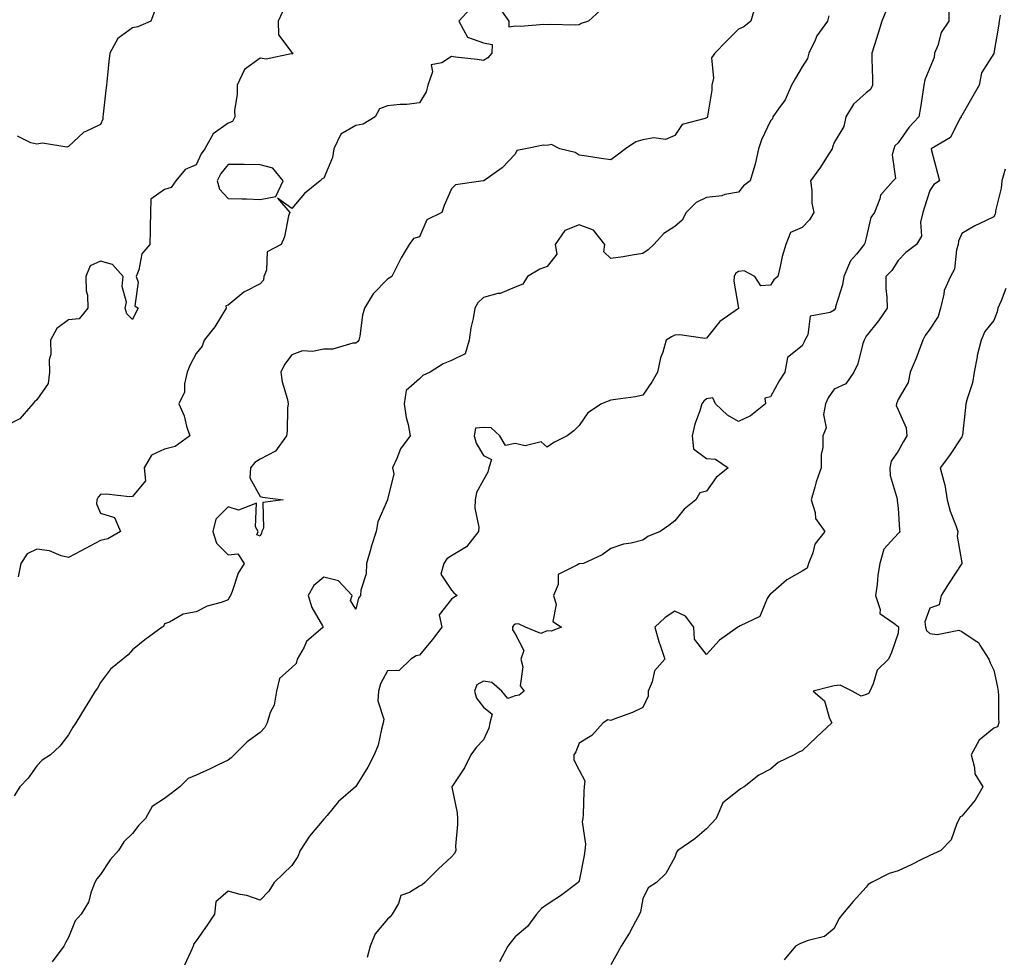
# Model space of a CAD drawing. Units: inches. Extents: x 1021283 to 1023923, y 7231898 to 7234538.
# Drawn here: x 1022563 to 1022871, y 7232188 to 7232482 of the extents above; entities that cross this region are included whole.
import ezdxf

# ---------------------------------------------------------------- set-up
doc = ezdxf.new("R2010")
doc.units = ezdxf.units.IN
doc.header["$MEASUREMENT"] = 0
doc.layers.add('Contour_10217231', color=7, linetype='Continuous', true_color=0x0d74a4)

msp = doc.modelspace()

# ---------------------------------------------------------------- linework, layer by layer
at = {"layer": 'Contour_10217231'}
for points in [[(1022645.04, 7232484.93, 2890), (1022643.69, 7232481.92, 2890), (1022643.81, 7232477.68, 2890), (1022648.05, 7232472.16, 2890), (1022648.25, 7232472.12, 2890), (1022648.32, 7232471.92, 2890), (1022648.21, 7232471.75, 2890), (1022648.05, 7232471.6, 2890), (1022647.85, 7232471.73, 2890), (1022639.98, 7232470, 2890), (1022638.05, 7232470.4, 2890), (1022633.13, 7232466.84, 2890), (1022630.84, 7232461.92, 2890), (1022630.86, 7232459.11, 2890), (1022630.08, 7232453.95, 2890), (1022630.1, 7232451.92, 2890), (1022629.42, 7232450.55, 2890), (1022628.05, 7232449.93, 2890), (1022623.32, 7232446.65, 2890), (1022620.73, 7232441.92, 2890), (1022619.57, 7232440.41, 2890), (1022618.05, 7232436.95, 2890), (1022614.55, 7232435.42, 2890), (1022611.64, 7232431.92, 2890), (1022610.16, 7232429.81, 2890), (1022608.05, 7232429.14, 2890), (1022603.81, 7232426.15, 2890), (1022603.67, 7232421.92, 2890), (1022603.56, 7232417.44, 2890), (1022603.64, 7232416.33, 2890), (1022603.52, 7232411.92, 2890), (1022600.98, 7232409, 2890), (1022600.08, 7232403.95, 2890), (1022599.26, 7232401.92, 2890), (1022599.81, 7232400.17, 2890), (1022598.83, 7232392.7, 2890), (1022599.87, 7232391.92, 2890), (1022599.18, 7232390.78, 2890), (1022598.05, 7232388.4, 2890), (1022596.33, 7232390.19, 2890), (1022595.75, 7232391.92, 2890), (1022596.17, 7232393.8, 2890), (1022594.87, 7232398.75, 2890), (1022595.18, 7232401.92, 2890), (1022591.82, 7232405.68, 2890), (1022588.05, 7232406.72, 2890), (1022584.75, 7232405.23, 2890), (1022583.42, 7232401.92, 2890), (1022583.52, 7232397.39, 2890), (1022583.97, 7232396.01, 2890), (1022584.1, 7232391.92, 2890), (1022581.33, 7232388.64, 2890), (1022578.05, 7232388.33, 2890), (1022574.38, 7232385.59, 2890), (1022572.33, 7232381.92, 2890), (1022572.41, 7232377.55, 2890), (1022571.9, 7232375.78, 2890), (1022572.05, 7232371.92, 2890), (1022571.66, 7232368.32, 2890), (1022568.05, 7232363.2, 2890), (1022567.37, 7232362.61, 2890), (1022566.86, 7232361.92, 2890), (1022562.7, 7232357.28, 2890), (1022558.05, 7232354.87, 2890)], [(1022793.28, 7232486.68, 2892), (1022791.86, 7232481.92, 2892), (1022789.75, 7232480.22, 2892), (1022788.05, 7232479.4, 2892), (1022784.26, 7232475.7, 2892), (1022780.65, 7232471.92, 2892), (1022779.57, 7232470.41, 2892), (1022780.22, 7232464.08, 2892), (1022779.67, 7232461.92, 2892), (1022779.63, 7232460.34, 2892), (1022778.3, 7232452.17, 2892), (1022778.3, 7232451.92, 2892), (1022778.21, 7232451.76, 2892), (1022778.05, 7232451.67, 2892), (1022777.54, 7232451.41, 2892), (1022770.35, 7232449.61, 2892), (1022768.05, 7232446.14, 2892), (1022765.16, 7232444.81, 2892), (1022761.51, 7232445.37, 2892), (1022758.05, 7232444.73, 2892), (1022755.84, 7232444.13, 2892), (1022752.58, 7232441.92, 2892), (1022750.04, 7232439.92, 2892), (1022748.05, 7232438.52, 2892), (1022745.02, 7232438.88, 2892), (1022740.35, 7232439.62, 2892), (1022738.05, 7232439.91, 2892), (1022736.86, 7232440.74, 2892), (1022732.01, 7232441.92, 2892), (1022729.38, 7232443.26, 2892), (1022728.05, 7232442.96, 2892), (1022726.88, 7232443.09, 2892), (1022721.23, 7232441.92, 2892), (1022718.54, 7232441.42, 2892), (1022718.05, 7232440.23, 2892), (1022713.99, 7232435.97, 2892), (1022708.19, 7232431.92, 2892), (1022708.07, 7232431.89, 2892), (1022708.05, 7232431.88, 2892), (1022707.99, 7232431.85, 2892), (1022699.32, 7232430.66, 2892), (1022698.05, 7232429.4, 2892), (1022695.78, 7232424.19, 2892), (1022695.02, 7232421.92, 2892), (1022690.34, 7232419.63, 2892), (1022688.05, 7232414.32, 2892), (1022686.16, 7232413.81, 2892), (1022684.79, 7232411.92, 2892), (1022682.27, 7232407.71, 2892), (1022680.73, 7232404.6, 2892), (1022679.32, 7232401.92, 2892), (1022678.56, 7232401.4, 2892), (1022678.05, 7232401.04, 2892), (1022673.48, 7232396.49, 2892), (1022670.84, 7232391.92, 2892), (1022670.18, 7232389.78, 2892), (1022669.34, 7232383.22, 2892), (1022669.05, 7232381.92, 2892), (1022668.58, 7232381.38, 2892), (1022668.05, 7232381.03, 2892), (1022667.17, 7232381.04, 2892), (1022660.88, 7232379.08, 2892), (1022658.05, 7232379.11, 2892), (1022654.53, 7232378.41, 2892), (1022651.33, 7232378.63, 2892), (1022648.05, 7232377.32, 2892), (1022645.67, 7232374.31, 2892), (1022644.59, 7232371.92, 2892), (1022644.98, 7232368.86, 2892), (1022646.64, 7232363.32, 2892), (1022646.9, 7232361.92, 2892), (1022646.7, 7232360.57, 2892), (1022646.6, 7232353.37, 2892), (1022646.33, 7232351.92, 2892), (1022642.89, 7232347.09, 2892), (1022638.05, 7232344.59, 2892), (1022636.41, 7232343.56, 2892), (1022635.08, 7232341.92, 2892), (1022634.85, 7232338.73, 2892), (1022638.05, 7232332.96, 2892), (1022638.85, 7232332.72, 2892), (1022645.34, 7232331.92, 2892), (1022638.91, 7232331.07, 2892), (1022639.16, 7232323.03, 2892), (1022638.66, 7232321.92, 2892), (1022638.52, 7232321.45, 2892), (1022638.05, 7232320.5, 2892), (1022637.01, 7232320.89, 2892), (1022637.48, 7232321.92, 2892), (1022636.62, 7232323.36, 2892), (1022636.94, 7232330.81, 2892), (1022631.33, 7232328.64, 2892), (1022628.05, 7232329.67, 2892), (1022624.14, 7232325.84, 2892), (1022623.26, 7232321.92, 2892), (1022624.38, 7232318.26, 2892), (1022628.05, 7232314.61, 2892), (1022631.1, 7232314.97, 2892), (1022633.03, 7232311.92, 2892), (1022631.14, 7232308.84, 2892), (1022629.28, 7232303.16, 2892), (1022628.75, 7232301.92, 2892), (1022628.52, 7232301.45, 2892), (1022628.05, 7232300.52, 2892), (1022625.84, 7232299.71, 2892), (1022621.47, 7232298.5, 2892), (1022618.05, 7232296.79, 2892), (1022613.95, 7232296.01, 2892), (1022609.69, 7232293.56, 2892), (1022608.05, 7232292.96, 2892), (1022607.82, 7232292.16, 2892), (1022607.41, 7232291.92, 2892), (1022601.96, 7232288.02, 2892), (1022598.05, 7232284.83, 2892), (1022596.74, 7232283.23, 2892), (1022595.02, 7232281.92, 2892), (1022591.19, 7232278.78, 2892), (1022588.05, 7232274.58, 2892), (1022587.11, 7232272.86, 2892), (1022586.31, 7232271.92, 2892), (1022583.75, 7232267.63, 2892), (1022583.25, 7232266.73, 2892), (1022580.28, 7232261.92, 2892), (1022579.34, 7232260.63, 2892), (1022578.05, 7232258.16, 2892), (1022575.3, 7232254.66, 2892), (1022572.31, 7232251.92, 2892), (1022569.73, 7232250.23, 2892), (1022568.05, 7232248.47, 2892), (1022565.37, 7232244.6, 2892), (1022562.72, 7232241.92, 2892), (1022560.92, 7232239.06, 2892)], [(1022604.94, 7232485.04, 2889), (1022603.81, 7232481.92, 2889), (1022599.77, 7232480.19, 2889), (1022598.05, 7232479.82, 2889), (1022593.5, 7232476.48, 2889), (1022590.98, 7232471.92, 2889), (1022590.65, 7232469.33, 2889), (1022590.16, 7232464.03, 2889), (1022589.91, 7232461.92, 2889), (1022589.67, 7232460.29, 2889), (1022588.91, 7232452.78, 2889), (1022588.79, 7232451.92, 2889), (1022588.75, 7232451.21, 2889), (1022588.05, 7232449.59, 2889), (1022583.44, 7232447.32, 2889), (1022582.85, 7232447.12, 2889), (1022578.05, 7232442.66, 2889), (1022577.52, 7232442.45, 2889), (1022569.83, 7232443.71, 2889), (1022568.05, 7232443.39, 2889), (1022566.19, 7232443.78, 2889), (1022562, 7232445.86, 2889)], [(1022703.99, 7232485.98, 2891), (1022700.41, 7232481.92, 2891), (1022703.09, 7232476.96, 2891), (1022708.05, 7232475.15, 2891), (1022710.8, 7232474.66, 2891), (1022710.76, 7232471.92, 2891), (1022709.48, 7232470.48, 2891), (1022708.05, 7232469.61, 2891), (1022706.08, 7232469.95, 2891), (1022699.3, 7232470.66, 2891), (1022698.05, 7232470.86, 2891), (1022695.02, 7232468.9, 2891), (1022691.7, 7232468.28, 2891), (1022692.15, 7232466.03, 2891), (1022690.69, 7232461.92, 2891), (1022690.14, 7232459.82, 2891), (1022688.05, 7232456.32, 2891), (1022684.09, 7232455.88, 2891), (1022681.94, 7232455.81, 2891), (1022678.05, 7232455.44, 2891), (1022675.49, 7232454.47, 2891), (1022674.09, 7232451.92, 2891), (1022670.34, 7232449.64, 2891), (1022668.05, 7232449.28, 2891), (1022663.42, 7232446.54, 2891), (1022661.17, 7232441.92, 2891), (1022660.75, 7232439.21, 2891), (1022658.05, 7232432.77, 2891), (1022657.48, 7232432.48, 2891), (1022656.92, 7232431.92, 2891), (1022652, 7232427.97, 2891), (1022648.05, 7232423.17, 2891), (1022643.56, 7232426.42, 2891), (1022647.35, 7232421.92, 2891), (1022647.01, 7232420.89, 2891), (1022645.67, 7232414.3, 2891), (1022644.63, 7232411.92, 2891), (1022640.28, 7232409.68, 2891), (1022640.06, 7232403.92, 2891), (1022639.22, 7232401.92, 2891), (1022639.18, 7232400.79, 2891), (1022638.05, 7232399.63, 2891), (1022633.21, 7232397.09, 2891), (1022632.99, 7232396.99, 2891), (1022628.05, 7232392.91, 2891), (1022627.29, 7232392.68, 2891), (1022627.39, 7232391.92, 2891), (1022626.23, 7232390.11, 2891), (1022623.89, 7232386.07, 2891), (1022620.51, 7232381.92, 2891), (1022619.92, 7232380.05, 2891), (1022618.05, 7232377.75, 2891), (1022616.02, 7232373.94, 2891), (1022615.22, 7232371.92, 2891), (1022614.32, 7232368.19, 2891), (1022614.32, 7232365.65, 2891), (1022612.58, 7232361.92, 2891), (1022614.28, 7232358.16, 2891), (1022615.04, 7232354.93, 2891), (1022616.04, 7232351.92, 2891), (1022611.43, 7232348.55, 2891), (1022608.05, 7232347.73, 2891), (1022604.07, 7232345.91, 2891), (1022601.72, 7232341.92, 2891), (1022602.19, 7232337.78, 2891), (1022598.05, 7232332.95, 2891), (1022597.17, 7232332.79, 2891), (1022589.81, 7232333.68, 2891), (1022588.05, 7232333.5, 2891), (1022587.27, 7232332.7, 2891), (1022586.88, 7232331.92, 2891), (1022586.78, 7232330.66, 2891), (1022588.05, 7232327.73, 2891), (1022592.41, 7232326.28, 2891), (1022594.3, 7232321.92, 2891), (1022590.34, 7232319.63, 2891), (1022588.05, 7232319.09, 2891), (1022583.34, 7232316.62, 2891), (1022582.01, 7232315.89, 2891), (1022578.05, 7232313.74, 2891), (1022575.71, 7232314.27, 2891), (1022572.03, 7232315.91, 2891), (1022568.05, 7232316.41, 2891), (1022565.08, 7232314.89, 2891), (1022563.05, 7232311.92, 2891), (1022562.27, 7232307.69, 2891)], [(1022834.46, 7232485.51, 2894), (1022832.99, 7232481.92, 2894), (1022831.8, 7232478.16, 2894), (1022830.63, 7232474.5, 2894), (1022829.81, 7232471.92, 2894), (1022829.85, 7232470.11, 2894), (1022830.04, 7232463.92, 2894), (1022830.1, 7232461.92, 2894), (1022829.38, 7232460.58, 2894), (1022828.05, 7232459.49, 2894), (1022824.09, 7232455.89, 2894), (1022821.7, 7232451.92, 2894), (1022821.06, 7232448.92, 2894), (1022818.05, 7232443.92, 2894), (1022817.46, 7232442.5, 2894), (1022817.39, 7232441.92, 2894), (1022816.17, 7232440.04, 2894), (1022813.77, 7232436.21, 2894), (1022810.61, 7232431.92, 2894), (1022811.08, 7232428.89, 2894), (1022810.98, 7232424.84, 2894), (1022811.7, 7232421.92, 2894), (1022810.26, 7232419.71, 2894), (1022808.05, 7232417.21, 2894), (1022804.32, 7232415.65, 2894), (1022802.93, 7232411.92, 2894), (1022801.78, 7232408.19, 2894), (1022801.14, 7232405.01, 2894), (1022800.32, 7232401.92, 2894), (1022799.09, 7232400.88, 2894), (1022798.05, 7232399.22, 2894), (1022795.08, 7232398.94, 2894), (1022793.11, 7232401.92, 2894), (1022789.81, 7232403.68, 2894), (1022788.05, 7232403.42, 2894), (1022787.09, 7232402.88, 2894), (1022786.72, 7232401.92, 2894), (1022786.55, 7232400.42, 2894), (1022788.05, 7232391.95, 2894), (1022788.07, 7232391.94, 2894), (1022788.07, 7232391.92, 2894), (1022788.05, 7232391.92, 2894), (1022788.03, 7232391.9, 2894), (1022782.23, 7232387.74, 2894), (1022778.05, 7232382.51, 2894), (1022777.5, 7232382.48, 2894), (1022769.69, 7232383.56, 2894), (1022768.05, 7232383.49, 2894), (1022767, 7232382.97, 2894), (1022765.41, 7232381.92, 2894), (1022764.28, 7232378.16, 2894), (1022763.54, 7232376.43, 2894), (1022762.62, 7232371.92, 2894), (1022761, 7232368.98, 2894), (1022758.05, 7232364.7, 2894), (1022755.76, 7232364.21, 2894), (1022749.51, 7232363.38, 2894), (1022748.05, 7232363.11, 2894), (1022747.15, 7232362.83, 2894), (1022745.08, 7232361.92, 2894), (1022740.78, 7232359.19, 2894), (1022738.05, 7232355.21, 2894), (1022736.47, 7232353.5, 2894), (1022734.3, 7232351.92, 2894), (1022730.1, 7232349.87, 2894), (1022728.05, 7232348.38, 2894), (1022726.21, 7232350.08, 2894), (1022721.14, 7232348.82, 2894), (1022718.05, 7232349.52, 2894), (1022715, 7232348.86, 2894), (1022713.19, 7232351.92, 2894), (1022710.53, 7232354.4, 2894), (1022708.05, 7232354.51, 2894), (1022705.61, 7232354.36, 2894), (1022705.18, 7232351.92, 2894), (1022705.8, 7232349.67, 2894), (1022708.05, 7232345.82, 2894), (1022710.63, 7232344.49, 2894), (1022709.81, 7232341.92, 2894), (1022709.48, 7232340.5, 2894), (1022708.05, 7232338.14, 2894), (1022705.86, 7232334.12, 2894), (1022705.47, 7232331.92, 2894), (1022705.35, 7232329.22, 2894), (1022706.64, 7232323.33, 2894), (1022706.53, 7232321.92, 2894), (1022702.78, 7232317.18, 2894), (1022698.05, 7232314.31, 2894), (1022696.6, 7232313.37, 2894), (1022695.69, 7232311.92, 2894), (1022694.71, 7232308.58, 2894), (1022698.05, 7232303.54, 2894), (1022698.85, 7232302.73, 2894), (1022699.83, 7232301.92, 2894), (1022698.77, 7232301.21, 2894), (1022698.05, 7232300.67, 2894), (1022694.16, 7232295.81, 2894), (1022695.06, 7232291.92, 2894), (1022692.03, 7232287.94, 2894), (1022688.05, 7232283.13, 2894), (1022687.03, 7232282.93, 2894), (1022685.28, 7232281.92, 2894), (1022681.66, 7232278.31, 2894), (1022678.05, 7232278.21, 2894), (1022675.82, 7232274.15, 2894), (1022675.18, 7232271.92, 2894), (1022674.96, 7232268.82, 2894), (1022676.88, 7232263.1, 2894), (1022676.66, 7232261.92, 2894), (1022676.08, 7232259.94, 2894), (1022675.06, 7232254.91, 2894), (1022673.85, 7232251.92, 2894), (1022671.88, 7232248.08, 2894), (1022668.05, 7232242.02, 2894), (1022667.99, 7232241.97, 2894), (1022667.95, 7232241.92, 2894), (1022662.66, 7232237.3, 2894), (1022659.05, 7232232.92, 2894), (1022658.21, 7232231.92, 2894), (1022658.13, 7232231.83, 2894), (1022658.05, 7232231.73, 2894), (1022653.56, 7232226.42, 2894), (1022650.67, 7232221.92, 2894), (1022649.94, 7232220.04, 2894), (1022648.05, 7232217.2, 2894), (1022645.34, 7232214.64, 2894), (1022642.48, 7232211.92, 2894), (1022640.78, 7232209.19, 2894), (1022638.05, 7232206.36, 2894), (1022633.95, 7232207.81, 2894), (1022631.8, 7232208.16, 2894), (1022628.05, 7232209.16, 2894), (1022624.2, 7232205.77, 2894), (1022623.79, 7232201.92, 2894), (1022621.43, 7232198.54, 2894), (1022618.05, 7232193.62, 2894), (1022617.31, 7232192.66, 2894), (1022617.09, 7232191.92, 2894), (1022616.37, 7232190.24, 2894), (1022614.26, 7232185.71, 2894)], [(1022853.99, 7232485.98, 2895), (1022853.93, 7232481.92, 2895), (1022851.59, 7232478.38, 2895), (1022850.51, 7232474.38, 2895), (1022849.5, 7232471.92, 2895), (1022849.36, 7232470.61, 2895), (1022848.05, 7232467.28, 2895), (1022846.45, 7232463.52, 2895), (1022846.17, 7232461.92, 2895), (1022845.82, 7232459.69, 2895), (1022845.08, 7232454.88, 2895), (1022844.59, 7232451.92, 2895), (1022841.39, 7232448.58, 2895), (1022838.05, 7232443.76, 2895), (1022837.07, 7232442.89, 2895), (1022836.74, 7232441.92, 2895), (1022836.21, 7232440.09, 2895), (1022837.31, 7232432.65, 2895), (1022836.49, 7232431.92, 2895), (1022832.52, 7232427.45, 2895), (1022832.35, 7232426.21, 2895), (1022830.67, 7232421.92, 2895), (1022829.57, 7232420.4, 2895), (1022828.05, 7232414.04, 2895), (1022827.62, 7232412.34, 2895), (1022827.48, 7232411.92, 2895), (1022825.06, 7232408.93, 2895), (1022823.19, 7232406.77, 2895), (1022821.08, 7232401.92, 2895), (1022820.67, 7232399.3, 2895), (1022818.5, 7232392.37, 2895), (1022818.4, 7232391.92, 2895), (1022818.28, 7232391.69, 2895), (1022818.05, 7232391.35, 2895), (1022816.76, 7232390.63, 2895), (1022810.47, 7232389.5, 2895), (1022809.75, 7232383.63, 2895), (1022808.87, 7232381.92, 2895), (1022808.6, 7232381.38, 2895), (1022808.05, 7232380.12, 2895), (1022803.44, 7232376.53, 2895), (1022802.52, 7232371.92, 2895), (1022800.82, 7232369.15, 2895), (1022798.05, 7232364.17, 2895), (1022796.27, 7232363.7, 2895), (1022796.53, 7232361.92, 2895), (1022791.78, 7232358.19, 2895), (1022788.05, 7232356.43, 2895), (1022784.55, 7232358.43, 2895), (1022780.84, 7232361.92, 2895), (1022779.96, 7232363.84, 2895), (1022778.05, 7232363.53, 2895), (1022777.13, 7232362.83, 2895), (1022776.55, 7232361.92, 2895), (1022775.96, 7232359.82, 2895), (1022774.36, 7232355.62, 2895), (1022773.56, 7232351.92, 2895), (1022773.95, 7232347.83, 2895), (1022778.05, 7232344.82, 2895), (1022780.8, 7232344.67, 2895), (1022784.79, 7232341.92, 2895), (1022781.08, 7232338.88, 2895), (1022778.05, 7232334.62, 2895), (1022775.92, 7232334.06, 2895), (1022774.71, 7232331.92, 2895), (1022771, 7232328.97, 2895), (1022768.05, 7232325.26, 2895), (1022766.19, 7232323.78, 2895), (1022763.5, 7232321.92, 2895), (1022759.63, 7232320.34, 2895), (1022758.05, 7232319.18, 2895), (1022754.4, 7232318.28, 2895), (1022752.01, 7232317.95, 2895), (1022748.05, 7232316.63, 2895), (1022745.3, 7232314.67, 2895), (1022739.4, 7232311.92, 2895), (1022738.17, 7232311.8, 2895), (1022738.05, 7232311.8, 2895), (1022737.58, 7232311.45, 2895), (1022731.55, 7232308.42, 2895), (1022731.49, 7232305.37, 2895), (1022730.08, 7232301.92, 2895), (1022730.9, 7232299.06, 2895), (1022729.83, 7232293.71, 2895), (1022732.58, 7232291.92, 2895), (1022729.3, 7232290.67, 2895), (1022728.05, 7232290.84, 2895), (1022726.04, 7232289.91, 2895), (1022721.29, 7232291.92, 2895), (1022719.09, 7232292.95, 2895), (1022718.05, 7232292.88, 2895), (1022717.54, 7232292.43, 2895), (1022717.23, 7232291.92, 2895), (1022717.23, 7232291.09, 2895), (1022718.05, 7232289.81, 2895), (1022720.78, 7232284.65, 2895), (1022719.85, 7232281.92, 2895), (1022720.45, 7232279.53, 2895), (1022719.63, 7232273.51, 2895), (1022720.9, 7232271.92, 2895), (1022719.3, 7232270.66, 2895), (1022718.05, 7232270.37, 2895), (1022715.69, 7232269.55, 2895), (1022713.89, 7232271.92, 2895), (1022710.75, 7232274.62, 2895), (1022708.05, 7232274.96, 2895), (1022706.06, 7232273.9, 2895), (1022705.24, 7232271.92, 2895), (1022705.86, 7232269.73, 2895), (1022708.05, 7232266.9, 2895), (1022710.84, 7232264.7, 2895), (1022710.1, 7232261.92, 2895), (1022709.73, 7232260.23, 2895), (1022708.05, 7232256.62, 2895), (1022705.75, 7232254.22, 2895), (1022704.16, 7232251.92, 2895), (1022702.11, 7232247.87, 2895), (1022698.15, 7232241.92, 2895), (1022698.15, 7232241.81, 2895), (1022699.83, 7232233.7, 2895), (1022699.91, 7232231.92, 2895), (1022699.94, 7232230.02, 2895), (1022699.36, 7232223.24, 2895), (1022699.42, 7232221.92, 2895), (1022698.99, 7232220.99, 2895), (1022698.05, 7232219.97, 2895), (1022693.87, 7232216.1, 2895), (1022689.73, 7232211.92, 2895), (1022688.83, 7232211.13, 2895), (1022688.05, 7232210.72, 2895), (1022684.89, 7232208.76, 2895), (1022682.17, 7232207.79, 2895), (1022681.41, 7232205.29, 2895), (1022679.46, 7232201.92, 2895), (1022678.87, 7232201.11, 2895), (1022678.05, 7232200.36, 2895), (1022674.18, 7232195.79, 2895), (1022672.54, 7232191.92, 2895), (1022671.6, 7232188.37, 2895)], [(1022744.69, 7232485.29, 2891), (1022741.06, 7232481.92, 2891), (1022738.73, 7232481.24, 2891), (1022738.05, 7232480.76, 2891), (1022736.8, 7232480.66, 2891), (1022729.05, 7232480.93, 2891), (1022728.05, 7232480.84, 2891), (1022727.05, 7232480.93, 2891), (1022719.69, 7232480.29, 2891), (1022718.05, 7232480.4, 2891), (1022716.19, 7232480.06, 2891), (1022716.17, 7232481.92, 2891), (1022712.78, 7232486.64, 2891)], [(1022870.02, 7232483.89, 2896), (1022869.71, 7232481.92, 2896), (1022869.57, 7232480.4, 2896), (1022868.09, 7232471.97, 2896), (1022868.09, 7232471.92, 2896), (1022868.07, 7232471.89, 2896), (1022868.05, 7232471.82, 2896), (1022864.22, 7232465.75, 2896), (1022863.52, 7232461.92, 2896), (1022861.49, 7232458.48, 2896), (1022858.05, 7232452.4, 2896), (1022857.85, 7232452.12, 2896), (1022857.8, 7232451.92, 2896), (1022857.31, 7232451.19, 2896), (1022854.53, 7232445.44, 2896), (1022848.42, 7232441.92, 2896), (1022848.56, 7232441.41, 2896), (1022850.41, 7232434.28, 2896), (1022851.02, 7232431.92, 2896), (1022849.26, 7232430.72, 2896), (1022848.05, 7232428.83, 2896), (1022846.37, 7232423.6, 2896), (1022845.82, 7232421.92, 2896), (1022845.08, 7232418.96, 2896), (1022845.45, 7232414.51, 2896), (1022843.81, 7232411.92, 2896), (1022840.55, 7232409.43, 2896), (1022838.05, 7232406.91, 2896), (1022836.16, 7232403.81, 2896), (1022834.18, 7232401.92, 2896), (1022834.26, 7232398.13, 2896), (1022834.59, 7232395.37, 2896), (1022834.67, 7232391.92, 2896), (1022831.96, 7232388, 2896), (1022828.05, 7232383.18, 2896), (1022827.64, 7232382.32, 2896), (1022827.39, 7232381.92, 2896), (1022827.01, 7232380.88, 2896), (1022825.43, 7232374.54, 2896), (1022824.16, 7232371.92, 2896), (1022821.7, 7232368.28, 2896), (1022818.05, 7232366.62, 2896), (1022816.1, 7232363.87, 2896), (1022815.28, 7232361.92, 2896), (1022814.71, 7232358.59, 2896), (1022815.51, 7232354.46, 2896), (1022814.44, 7232351.92, 2896), (1022814.46, 7232348.33, 2896), (1022813.91, 7232346.07, 2896), (1022813.93, 7232341.92, 2896), (1022812.41, 7232337.56, 2896), (1022811.98, 7232335.85, 2896), (1022810.8, 7232331.92, 2896), (1022812.07, 7232327.9, 2896), (1022812.17, 7232326.04, 2896), (1022815.14, 7232321.92, 2896), (1022811.98, 7232317.98, 2896), (1022811.35, 7232315.22, 2896), (1022809.98, 7232311.92, 2896), (1022809.55, 7232310.43, 2896), (1022808.05, 7232309.55, 2896), (1022803.21, 7232306.75, 2896), (1022800.61, 7232304.47, 2896), (1022798.05, 7232302.31, 2896), (1022797.84, 7232302.14, 2896), (1022797.66, 7232301.92, 2896), (1022797.01, 7232300.88, 2896), (1022794.73, 7232295.24, 2896), (1022788.54, 7232292.4, 2896), (1022788.05, 7232292.09, 2896), (1022787.93, 7232292.03, 2896), (1022787.82, 7232291.92, 2896), (1022782.05, 7232287.91, 2896), (1022778.05, 7232283.35, 2896), (1022774.26, 7232288.14, 2896), (1022774.05, 7232291.92, 2896), (1022771.47, 7232295.34, 2896), (1022768.05, 7232296.98, 2896), (1022765.04, 7232294.94, 2896), (1022761.78, 7232291.92, 2896), (1022763.19, 7232287.06, 2896), (1022763.36, 7232286.61, 2896), (1022764.96, 7232281.92, 2896), (1022761.74, 7232278.22, 2896), (1022760.96, 7232274.82, 2896), (1022759.71, 7232271.92, 2896), (1022759.67, 7232270.31, 2896), (1022758.05, 7232266.77, 2896), (1022754.81, 7232265.15, 2896), (1022749.28, 7232263.15, 2896), (1022748.05, 7232262.63, 2896), (1022747.11, 7232262.85, 2896), (1022745.63, 7232261.92, 2896), (1022742.03, 7232257.95, 2896), (1022738.05, 7232255.62, 2896), (1022737.09, 7232252.88, 2896), (1022736.39, 7232251.92, 2896), (1022736.43, 7232250.31, 2896), (1022738.05, 7232247.1, 2896), (1022739.91, 7232243.78, 2896), (1022739.71, 7232241.92, 2896), (1022739.59, 7232240.39, 2896), (1022739.3, 7232233.17, 2896), (1022739.22, 7232231.92, 2896), (1022739.03, 7232230.94, 2896), (1022740.04, 7232223.91, 2896), (1022739.83, 7232221.92, 2896), (1022739.67, 7232220.31, 2896), (1022738.05, 7232212.43, 2896), (1022737.87, 7232212.1, 2896), (1022737.78, 7232211.92, 2896), (1022732.23, 7232207.74, 2896), (1022728.05, 7232204.99, 2896), (1022726.25, 7232203.72, 2896), (1022724.75, 7232201.92, 2896), (1022721.92, 7232198.05, 2896), (1022718.05, 7232194.89, 2896), (1022716.74, 7232193.24, 2896), (1022715.76, 7232191.92, 2896), (1022713.13, 7232186.99, 2896)], [(1022816.39, 7232483.58, 2893), (1022815.94, 7232481.92, 2893), (1022812.62, 7232477.34, 2893), (1022812.09, 7232475.96, 2893), (1022810.12, 7232471.92, 2893), (1022809.69, 7232470.29, 2893), (1022808.05, 7232467.64, 2893), (1022805.92, 7232464.06, 2893), (1022804.67, 7232461.92, 2893), (1022802.72, 7232457.25, 2893), (1022800.57, 7232454.44, 2893), (1022798.83, 7232451.92, 2893), (1022798.67, 7232451.3, 2893), (1022798.05, 7232450.7, 2893), (1022795.2, 7232444.77, 2893), (1022794.3, 7232441.92, 2893), (1022793.23, 7232437.1, 2893), (1022793.19, 7232436.77, 2893), (1022791.7, 7232431.92, 2893), (1022789.61, 7232430.37, 2893), (1022788.05, 7232428.39, 2893), (1022783.71, 7232427.57, 2893), (1022782.78, 7232427.19, 2893), (1022778.05, 7232426.69, 2893), (1022774.81, 7232425.15, 2893), (1022771.62, 7232421.92, 2893), (1022770.39, 7232419.57, 2893), (1022768.05, 7232417.53, 2893), (1022764.63, 7232415.35, 2893), (1022761.45, 7232411.92, 2893), (1022759.71, 7232410.26, 2893), (1022758.05, 7232409.06, 2893), (1022754.71, 7232408.58, 2893), (1022751.92, 7232408.04, 2893), (1022748.05, 7232407.55, 2893), (1022745.78, 7232409.64, 2893), (1022746.17, 7232411.92, 2893), (1022742.58, 7232416.45, 2893), (1022738.05, 7232418.14, 2893), (1022733.6, 7232416.37, 2893), (1022730.53, 7232411.92, 2893), (1022731.08, 7232408.88, 2893), (1022728.05, 7232405, 2893), (1022725.75, 7232404.23, 2893), (1022721.92, 7232401.92, 2893), (1022720.43, 7232399.54, 2893), (1022718.05, 7232398.55, 2893), (1022713.36, 7232396.6, 2893), (1022712.64, 7232396.52, 2893), (1022708.05, 7232395.28, 2893), (1022706.35, 7232393.62, 2893), (1022705.43, 7232391.92, 2893), (1022704.89, 7232388.76, 2893), (1022704.14, 7232385.83, 2893), (1022703.6, 7232381.92, 2893), (1022702.33, 7232377.64, 2893), (1022698.05, 7232375.59, 2893), (1022695.41, 7232374.56, 2893), (1022691.35, 7232371.92, 2893), (1022689.09, 7232370.88, 2893), (1022688.05, 7232369.84, 2893), (1022683.81, 7232366.15, 2893), (1022683.25, 7232361.92, 2893), (1022683.83, 7232357.69, 2893), (1022684.48, 7232355.5, 2893), (1022685.12, 7232351.92, 2893), (1022682.07, 7232347.9, 2893), (1022680.94, 7232344.8, 2893), (1022679.53, 7232341.92, 2893), (1022680, 7232339.98, 2893), (1022678.05, 7232331.99, 2893), (1022678.03, 7232331.95, 2893), (1022678.01, 7232331.92, 2893), (1022677.99, 7232331.87, 2893), (1022675.02, 7232324.95, 2893), (1022674.46, 7232321.92, 2893), (1022672.85, 7232317.11, 2893), (1022672.76, 7232316.63, 2893), (1022671.45, 7232311.92, 2893), (1022671.27, 7232308.7, 2893), (1022669.65, 7232303.53, 2893), (1022669.51, 7232301.92, 2893), (1022668.91, 7232301.06, 2893), (1022668.05, 7232297.58, 2893), (1022666.39, 7232300.27, 2893), (1022666.88, 7232301.92, 2893), (1022662.6, 7232306.47, 2893), (1022658.05, 7232307.62, 2893), (1022654.94, 7232305.04, 2893), (1022653.17, 7232301.92, 2893), (1022654.26, 7232298.13, 2893), (1022657.58, 7232292.39, 2893), (1022657.8, 7232291.92, 2893), (1022652.58, 7232287.4, 2893), (1022651.84, 7232285.72, 2893), (1022649.65, 7232281.92, 2893), (1022649.38, 7232280.58, 2893), (1022648.05, 7232279.26, 2893), (1022644.16, 7232275.8, 2893), (1022643.21, 7232271.92, 2893), (1022642.52, 7232267.45, 2893), (1022641.27, 7232265.14, 2893), (1022640.3, 7232261.92, 2893), (1022639.5, 7232260.47, 2893), (1022638.05, 7232258.89, 2893), (1022634.03, 7232255.95, 2893), (1022629.94, 7232251.92, 2893), (1022628.97, 7232251, 2893), (1022628.05, 7232250.26, 2893), (1022624.91, 7232248.78, 2893), (1022622.39, 7232247.57, 2893), (1022618.05, 7232245.54, 2893), (1022615.49, 7232244.48, 2893), (1022612.91, 7232241.92, 2893), (1022610.16, 7232239.8, 2893), (1022608.05, 7232238.18, 2893), (1022604.26, 7232235.7, 2893), (1022602.15, 7232231.92, 2893), (1022600.08, 7232229.89, 2893), (1022598.05, 7232227.25, 2893), (1022595.37, 7232224.6, 2893), (1022593.67, 7232221.92, 2893), (1022591.02, 7232218.94, 2893), (1022588.05, 7232214.41, 2893), (1022586.9, 7232213.06, 2893), (1022586.27, 7232211.92, 2893), (1022585.12, 7232209, 2893), (1022584.26, 7232205.71, 2893), (1022582, 7232201.92, 2893), (1022580.12, 7232199.85, 2893), (1022578.05, 7232194.68, 2893), (1022577.05, 7232192.93, 2893), (1022576.53, 7232191.92, 2893), (1022572.93, 7232187.04, 2893)], [(1022871.66, 7232435.54, 2897), (1022870.63, 7232431.92, 2897), (1022870.39, 7232429.59, 2897), (1022868.62, 7232422.5, 2897), (1022868.56, 7232421.92, 2897), (1022868.48, 7232421.5, 2897), (1022868.05, 7232420.61, 2897), (1022865.43, 7232419.3, 2897), (1022862.17, 7232417.81, 2897), (1022858.05, 7232415.37, 2897), (1022857.03, 7232412.93, 2897), (1022856.9, 7232411.92, 2897), (1022856.39, 7232410.27, 2897), (1022855.76, 7232404.21, 2897), (1022854.51, 7232401.92, 2897), (1022852.48, 7232397.49, 2897), (1022852.44, 7232396.31, 2897), (1022851.33, 7232391.92, 2897), (1022850.61, 7232389.36, 2897), (1022848.05, 7232385.38, 2897), (1022846.57, 7232383.4, 2897), (1022845.82, 7232381.92, 2897), (1022844.42, 7232378.3, 2897), (1022843.71, 7232376.26, 2897), (1022841.82, 7232371.92, 2897), (1022841.27, 7232368.71, 2897), (1022838.05, 7232363.28, 2897), (1022837.64, 7232362.33, 2897), (1022837.54, 7232361.92, 2897), (1022837.52, 7232361.4, 2897), (1022838.05, 7232360.08, 2897), (1022840.59, 7232354.47, 2897), (1022840.82, 7232351.92, 2897), (1022839.81, 7232350.16, 2897), (1022838.05, 7232347.08, 2897), (1022835.94, 7232344.02, 2897), (1022835.51, 7232341.92, 2897), (1022835.63, 7232339.5, 2897), (1022837.8, 7232332.17, 2897), (1022837.82, 7232331.92, 2897), (1022837.78, 7232331.66, 2897), (1022838.05, 7232329.25, 2897), (1022838.52, 7232322.4, 2897), (1022838.6, 7232321.92, 2897), (1022838.38, 7232321.59, 2897), (1022838.05, 7232321.31, 2897), (1022833.58, 7232316.4, 2897), (1022832.35, 7232311.92, 2897), (1022831.7, 7232308.28, 2897), (1022831.49, 7232305.36, 2897), (1022830.98, 7232301.92, 2897), (1022832.46, 7232297.52, 2897), (1022832.35, 7232296.22, 2897), (1022836.78, 7232293.19, 2897), (1022838.05, 7232292.11, 2897), (1022838.15, 7232292.02, 2897), (1022838.17, 7232291.92, 2897), (1022838.21, 7232291.75, 2897), (1022838.05, 7232290.05, 2897), (1022836, 7232283.97, 2897), (1022835.1, 7232281.92, 2897), (1022831.49, 7232278.47, 2897), (1022830.3, 7232274.18, 2897), (1022829.24, 7232271.92, 2897), (1022828.79, 7232271.18, 2897), (1022828.05, 7232270.81, 2897), (1022826.47, 7232270.34, 2897), (1022823.69, 7232271.92, 2897), (1022819.87, 7232273.74, 2897), (1022818.05, 7232273.55, 2897), (1022816.74, 7232273.22, 2897), (1022811.49, 7232271.92, 2897), (1022815, 7232268.88, 2897), (1022816.62, 7232263.34, 2897), (1022817.33, 7232261.92, 2897), (1022812.54, 7232257.43, 2897), (1022808.05, 7232253.15, 2897), (1022807.13, 7232252.84, 2897), (1022805.45, 7232251.92, 2897), (1022800.45, 7232249.53, 2897), (1022798.05, 7232247.4, 2897), (1022794.4, 7232245.57, 2897), (1022789.83, 7232241.92, 2897), (1022788.67, 7232241.3, 2897), (1022788.05, 7232240.68, 2897), (1022783.11, 7232236.86, 2897), (1022781.02, 7232231.92, 2897), (1022779.57, 7232230.41, 2897), (1022778.05, 7232228.72, 2897), (1022774.4, 7232225.57, 2897), (1022769.07, 7232221.92, 2897), (1022768.58, 7232221.38, 2897), (1022768.05, 7232219.84, 2897), (1022765.3, 7232214.67, 2897), (1022762.33, 7232211.92, 2897), (1022759.75, 7232210.23, 2897), (1022758.05, 7232206.74, 2897), (1022757.27, 7232202.69, 2897), (1022757.03, 7232201.92, 2897), (1022755.75, 7232199.62, 2897), (1022753.89, 7232196.08, 2897), (1022751.23, 7232191.92, 2897), (1022750.14, 7232189.84, 2897), (1022748.05, 7232186.07, 2897)], [(1022871.82, 7232398.15, 2898), (1022870.41, 7232394.28, 2898), (1022869.38, 7232391.92, 2898), (1022869.16, 7232390.81, 2898), (1022868.05, 7232388.06, 2898), (1022865.26, 7232384.7, 2898), (1022864.16, 7232381.92, 2898), (1022862.82, 7232377.15, 2898), (1022862.82, 7232376.68, 2898), (1022861.94, 7232371.92, 2898), (1022861.37, 7232368.59, 2898), (1022859.69, 7232363.56, 2898), (1022859.32, 7232361.92, 2898), (1022859.18, 7232360.8, 2898), (1022858.23, 7232352.11, 2898), (1022858.21, 7232351.92, 2898), (1022858.15, 7232351.81, 2898), (1022858.05, 7232351.66, 2898), (1022854.22, 7232345.76, 2898), (1022851.31, 7232341.92, 2898), (1022852.37, 7232337.61, 2898), (1022852.74, 7232336.62, 2898), (1022853.5, 7232331.92, 2898), (1022854.44, 7232328.31, 2898), (1022856.21, 7232323.77, 2898), (1022856.8, 7232321.92, 2898), (1022856.64, 7232320.52, 2898), (1022858.05, 7232312.1, 2898), (1022858.07, 7232311.95, 2898), (1022858.07, 7232311.9, 2898), (1022858.05, 7232311.86, 2898), (1022854.1, 7232305.87, 2898), (1022851.53, 7232301.92, 2898), (1022850.98, 7232298.98, 2898), (1022848.05, 7232297.95, 2898), (1022846.41, 7232293.57, 2898), (1022846.7, 7232291.92, 2898), (1022847.03, 7232290.89, 2898), (1022848.05, 7232290, 2898), (1022850.34, 7232289.63, 2898), (1022857.11, 7232290.98, 2898), (1022858.05, 7232290.61, 2898), (1022862.25, 7232287.72, 2898), (1022863.3, 7232287.16, 2898), (1022863.71, 7232286.27, 2898), (1022866.47, 7232281.92, 2898), (1022866.9, 7232280.78, 2898), (1022868.05, 7232278.51, 2898), (1022869.26, 7232273.14, 2898), (1022869.44, 7232271.92, 2898), (1022869.57, 7232270.39, 2898), (1022869.5, 7232263.37, 2898), (1022869.67, 7232261.92, 2898), (1022869.28, 7232260.69, 2898), (1022868.05, 7232260.3, 2898), (1022863.52, 7232256.46, 2898), (1022860.96, 7232251.92, 2898), (1022862.07, 7232247.9, 2898), (1022862.09, 7232245.95, 2898), (1022864.59, 7232241.92, 2898), (1022862.25, 7232237.72, 2898), (1022858.05, 7232232.68, 2898), (1022857.54, 7232232.43, 2898), (1022857.29, 7232231.92, 2898), (1022856.51, 7232230.39, 2898), (1022854.73, 7232225.25, 2898), (1022851.45, 7232221.92, 2898), (1022849.16, 7232220.82, 2898), (1022848.05, 7232220.36, 2898), (1022844.98, 7232218.85, 2898), (1022842.41, 7232217.55, 2898), (1022838.05, 7232215.52, 2898), (1022835.24, 7232214.73, 2898), (1022829.69, 7232211.92, 2898), (1022828.73, 7232211.24, 2898), (1022828.05, 7232210.4, 2898), (1022824.01, 7232205.96, 2898), (1022820.63, 7232201.92, 2898), (1022819.53, 7232200.45, 2898), (1022818.05, 7232197.47, 2898), (1022814.98, 7232194.99, 2898), (1022809.85, 7232193.72, 2898), (1022808.05, 7232192.96, 2898), (1022807.27, 7232192.69, 2898), (1022805.94, 7232191.92, 2898), (1022802.35, 7232187.62, 2898)]]:
    msp.add_polyline3d(points, dxfattribs=at)
msp.add_polyline3d([(1022638.05, 7232426.05, 2891), (1022643.01, 7232426.95, 2891), (1022645.34, 7232431.92, 2891), (1022642.03, 7232435.9, 2891), (1022638.05, 7232436.96, 2891), (1022633.11, 7232436.99, 2891), (1022632.97, 7232436.99, 2891), (1022628.05, 7232437.02, 2891), (1022625.76, 7232434.21, 2891), (1022624.57, 7232431.92, 2891), (1022625.37, 7232429.23, 2891), (1022628.05, 7232426.4, 2891), (1022632.37, 7232426.24, 2891), (1022633.75, 7232426.21, 2891)], close=True, dxfattribs=at)

doc.saveas('drawing.dxf')
